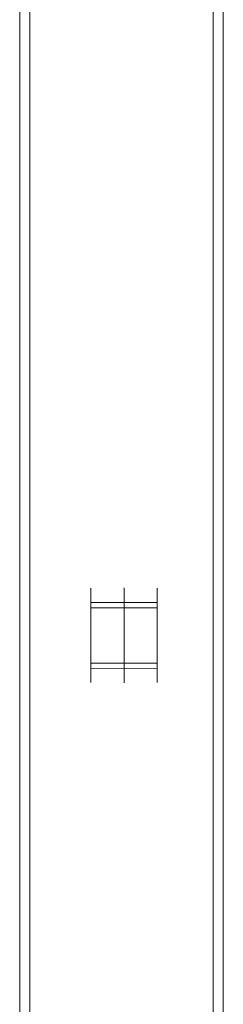
# Model space of a CAD drawing. Units: millimetres. Extents: x -625 to 881, y -946 to 1150.
# Drawn here: x 639 to 679, y 100 to 294 of the extents above; entities that cross this region are included whole.
import ezdxf

# ---------------------------------------------------------------- set-up
doc = ezdxf.new("R2010")
doc.units = ezdxf.units.MM

msp = doc.modelspace()

# ---------------------------------------------------------------- linework, layer by layer
at = {"color": 7, "linetype": 'Continuous', "lineweight": 18}
for p, q in [((638.89, -388.77), (638.89, 586.23)), ((640.89, -388.77), (640.89, 586.23)), ((676.89, -388.77), (676.89, 586.23)), ((678.89, -388.77), (678.89, 586.23)), ((652.89, 179.19), (652.89, 181.99)), ((659.39, 182.06), (659.39, 179.2)), ((665.89, 181.99), (665.89, 179.19)), ((652.89, 179.19), (659.39, 179.2)), ((652.89, 178.17), (652.89, 179.19)), ((652.89, 178.17), (659.39, 178.17)), ((652.89, 167.28), (652.89, 178.17)), ((659.39, 179.2), (659.39, 178.17)), ((659.39, 179.2), (665.89, 179.19)), ((659.39, 178.17), (659.39, 167.28)), ((659.39, 178.17), (665.89, 178.17)), ((665.89, 179.19), (665.89, 178.17)), ((665.89, 178.17), (665.89, 167.28)), ((652.89, 167.28), (659.39, 167.28)), ((652.89, 167.28), (652.89, 166.27)), ((659.39, 166.25), (659.39, 167.28)), ((659.39, 167.28), (665.89, 167.28)), ((665.89, 166.27), (665.89, 167.28)), ((652.89, 166.27), (659.39, 166.25)), ((652.89, 166.27), (652.89, 163.47)), ((659.39, 166.25), (665.89, 166.27)), ((659.39, 163.4), (659.39, 166.25)), ((665.89, 163.47), (665.89, 166.27))]:
    msp.add_line(p, q, dxfattribs=at)

doc.saveas('drawing.dxf')
